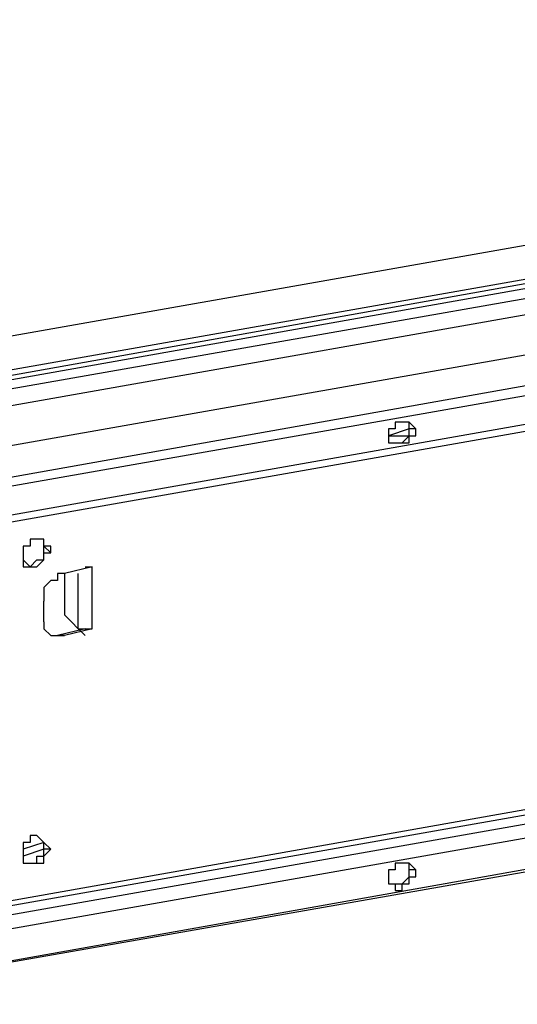
# Model space of a CAD drawing. Units: inches. Extents: x -15453 to -2001, y -1637 to 2501.
# Drawn here: x -11136 to -10872, y 868 to 1391 of the extents above; entities that cross this region are included whole.
import ezdxf

# ---------------------------------------------------------------- set-up
doc = ezdxf.new("R2010")
doc.units = ezdxf.units.IN
doc.header["$MEASUREMENT"] = 0
doc.layers.add('P', color=250, linetype='Continuous', lineweight=100)

msp = doc.modelspace()

# ---------------------------------------------------------------- linework, layer by layer
at = {"layer": 'P', "color": 5, "linetype": 'Continuous', "lineweight": -3}
for points in [[(-9885.44, 1444.41), (-11481.93, 1162.46)], [(-9885.44, 1444.41), (-11481.93, 1162.46)], [(-9885.44, 1426.1), (-11463.62, 1144.16)], [(-9885.44, 1426.1), (-11463.62, 1147.82)], [(-9885.44, 1422.44), (-11452.64, 1144.16)], [(-9885.44, 1422.44), (-11452.64, 1144.16)], [(-9885.44, 1415.12), (-11448.97, 1140.49)], [(-9885.44, 1407.8), (-11437.99, 1133.17)], [(-11423.34, 1114.86), (-9885.44, 1385.83)], [(-11408.7, 1100.22), (-9885.44, 1371.18)], [(-11405.03, 1096.55), (-9885.44, 1363.86)], [(-11379.4, 1085.57), (-9885.44, 1349.21)], [(-11379.4, 1081.91), (-9885.44, 1345.55)], [(-10932.68, 1177.11), (-10932.68, 1177.11), (-10936.34, 1177.11), (-10936.34, 1177.11), (-10936.34, 1177.11), (-10936.34, 1173.45), (-10940, 1173.45), (-10940, 1173.45), (-10940, 1169.79), (-10940, 1169.79)], [(-10929.02, 1173.45), (-10940, 1169.79)], [(-10929.02, 1177.11), (-10929.02, 1177.11), (-10929.02, 1177.11), (-10932.68, 1177.11)], [(-10932.68, 1166.13), (-10929.02, 1169.79), (-10929.02, 1169.79), (-10929.02, 1169.79), (-10929.02, 1173.45)], [(-10929.02, 1173.45), (-10929.02, 1173.45), (-10929.02, 1177.11), (-10929.02, 1177.11)], [(-10925.36, 1173.45), (-10929.02, 1177.11)], [(-10929.02, 1177.11), (-10929.02, 1177.11)], [(-10929.02, 1173.45), (-10929.02, 1173.45)], [(-10929.02, 1169.79), (-10925.36, 1169.79), (-10925.36, 1169.79), (-10925.36, 1173.45)], [(-10925.36, 1173.45), (-10929.02, 1173.45)], [(-10925.36, 1173.45), (-10925.36, 1173.45)], [(-10925.36, 1173.45), (-10925.36, 1173.45)], [(-10940, 1169.79), (-10940, 1169.79), (-10940, 1166.13), (-10940, 1166.13)], [(-10940, 1169.79), (-10929.02, 1169.79)], [(-10936.34, 1166.13), (-10932.68, 1166.13), (-10932.68, 1166.13), (-10929.02, 1166.13), (-10929.02, 1166.13), (-10929.02, 1166.13), (-10929.02, 1169.79)], [(-10940, 1166.13), (-10936.34, 1166.13)], [(-10940, 1166.13), (-10940, 1166.13), (-10936.34, 1166.13), (-10936.34, 1166.13)], [(-10936.34, 1166.13), (-10936.34, 1166.13), (-10936.34, 1166.13), (-10936.34, 1166.13)], [(-10936.34, 1166.13), (-10936.34, 1166.13), (-10932.68, 1166.13)], [(-10932.68, 1166.13), (-10932.68, 1166.13), (-10932.68, 1166.13)], [(-11379.4, 880.52), (-9933.04, 1136.83)], [(-11386.73, 876.85), (-9933.04, 1133.17)], [(-11379.4, 873.19), (-9925.72, 1129.51)], [(-11379.4, 865.87), (-9925.72, 1122.19)], [(-11126.75, 1114.86), (-11126.75, 1114.86), (-11130.41, 1114.86), (-11130.41, 1114.86), (-11130.41, 1111.2), (-11134.07, 1111.2), (-11134.07, 1111.2), (-11134.07, 1107.54), (-11134.07, 1107.54), (-11134.07, 1107.54)], [(-11123.09, 1114.86), (-11123.09, 1114.86), (-11126.75, 1114.86), (-11126.75, 1114.86)], [(-11123.09, 1111.2), (-11123.09, 1111.2), (-11123.09, 1111.2), (-11123.09, 1114.86)], [(-11123.09, 1111.2), (-11123.09, 1114.86)], [(-11119.42, 1111.2), (-11123.09, 1111.2)], [(-11123.09, 1107.54), (-11123.09, 1111.2)], [(-11123.09, 1111.2), (-11123.09, 1111.2)], [(-11119.42, 1107.54), (-11123.09, 1111.2)], [(-11119.42, 1107.54), (-11119.42, 1111.2)], [(-11405.03, 843.9), (-9925.72, 1106.89)], [(-11134.07, 1107.54), (-11134.07, 1103.88), (-11134.07, 1103.88), (-11134.07, 1103.88)], [(-11126.75, 1103.88), (-11123.09, 1103.88), (-11123.09, 1107.54), (-11123.09, 1107.54), (-11123.09, 1107.54)], [(-11123.09, 1103.88), (-11123.09, 1107.54), (-11119.42, 1107.54), (-11119.42, 1107.54)], [(-11405.03, 843.9), (-9925.72, 1103.24)], [(-11134.07, 1103.88), (-11134.07, 1100.22)], [(-11134.07, 1103.88), (-11134.07, 1103.88), (-11130.41, 1100.22), (-11130.41, 1100.22)], [(-11134.07, 1100.22), (-11130.41, 1100.22), (-11130.41, 1100.22), (-11130.41, 1100.22)], [(-11130.41, 1100.22), (-11126.75, 1100.22), (-11126.75, 1100.22), (-11126.75, 1100.22), (-11123.09, 1103.88), (-11123.09, 1103.88), (-11123.09, 1103.88)], [(-11130.41, 1100.22), (-11130.41, 1100.22), (-11126.75, 1103.88)], [(-11126.75, 1103.88), (-11126.75, 1103.88), (-11126.75, 1103.88)], [(-11097.45, 1100.22), (-11112.1, 1096.55)], [(-11101.12, 1100.22), (-11101.12, 1100.22), (-11097.45, 1100.22)], [(-11097.45, 1067.26), (-11097.45, 1100.22)], [(-11097.45, 1100.22), (-11097.45, 1100.22)], [(-11112.1, 1096.55), (-11115.76, 1096.55), (-11115.76, 1092.89), (-11119.42, 1092.89), (-11119.42, 1092.89), (-11123.09, 1089.23), (-11123.09, 1089.23), (-11123.09, 1085.57), (-11123.09, 1081.91)], [(-11112.1, 1096.55), (-11112.1, 1085.57)], [(-11104.78, 1067.26), (-11104.78, 1096.55)], [(-11112.1, 1085.57), (-11112.1, 1081.91), (-11112.1, 1078.25), (-11112.1, 1078.25), (-11112.1, 1074.58), (-11108.44, 1070.92), (-11108.44, 1070.92)], [(-11123.09, 1070.92), (-11123.09, 1081.91)], [(-11123.09, 1070.92), (-11123.09, 1070.92), (-11123.09, 1067.26), (-11123.09, 1067.26)], [(-11108.44, 1070.92), (-11104.78, 1067.26)], [(-11123.09, 1067.26), (-11119.42, 1063.6)], [(-11119.42, 1063.6), (-11119.42, 1063.6)], [(-11119.42, 1063.6), (-11115.76, 1063.6)], [(-11119.42, 1063.6), (-11115.76, 1063.6)], [(-11101.12, 1067.26), (-11115.76, 1063.6)], [(-11112.1, 1063.6), (-11115.76, 1063.6)], [(-11115.76, 1063.6), (-11115.76, 1063.6)], [(-11115.76, 1063.6), (-11112.1, 1063.6)], [(-11115.76, 1063.6), (-11112.1, 1063.6)], [(-11097.45, 1067.26), (-11112.1, 1063.6)], [(-11101.12, 1063.6), (-11104.78, 1067.26)], [(-11104.78, 1067.26), (-11104.78, 1067.26)], [(-11104.78, 1067.26), (-11101.12, 1067.26), (-11101.12, 1067.26), (-11101.12, 1067.26)], [(-11101.12, 1067.26), (-11101.12, 1067.26)], [(-11101.12, 1067.26), (-11101.12, 1067.26), (-11097.45, 1067.26)], [(-11097.45, 1067.26), (-11097.45, 1067.26)], [(-11126.75, 957.41), (-11126.75, 957.41), (-11130.41, 957.41), (-11130.41, 953.75), (-11130.41, 953.75), (-11134.07, 953.75), (-11134.07, 950.09), (-11134.07, 950.09), (-11134.07, 950.09), (-11134.07, 946.43)], [(-11123.09, 953.75), (-11134.07, 950.09)], [(-11123.09, 953.75), (-11123.09, 953.75), (-11126.75, 957.41), (-11126.75, 957.41)], [(-11123.09, 950.09), (-11123.09, 953.75), (-11123.09, 953.75), (-11123.09, 953.75)], [(-11123.09, 953.75), (-11123.09, 953.75)], [(-11119.42, 950.09), (-11123.09, 953.75)], [(-11123.09, 953.75), (-11123.09, 953.75)], [(-11123.09, 950.09), (-11134.07, 946.43)], [(-11126.75, 946.43), (-11123.09, 946.43), (-11123.09, 946.43), (-11123.09, 950.09), (-11123.09, 950.09)], [(-11123.09, 950.09), (-11123.09, 950.09)], [(-11119.42, 950.09), (-11123.09, 950.09)], [(-11123.09, 946.43), (-11123.09, 946.43), (-11119.42, 950.09), (-11119.42, 950.09)], [(-11119.42, 950.09), (-11119.42, 950.09)], [(-11134.07, 946.43), (-11134.07, 946.43), (-11134.07, 946.43), (-11134.07, 942.76)], [(-11134.07, 942.76), (-11134.07, 942.76)], [(-11134.07, 942.76), (-11130.41, 942.76), (-11130.41, 942.76), (-11130.41, 942.76)], [(-11134.07, 942.76), (-11134.07, 942.76), (-11130.41, 942.76), (-11130.41, 942.76)], [(-11130.41, 942.76), (-11126.75, 942.76), (-11126.75, 942.76), (-11126.75, 942.76), (-11123.09, 942.76), (-11123.09, 946.43), (-11123.09, 946.43)], [(-11130.41, 942.76), (-11130.41, 942.76), (-11126.75, 942.76)], [(-11126.75, 942.76), (-11126.75, 942.76), (-11126.75, 946.43)], [(-10932.68, 942.76), (-10932.68, 942.76), (-10936.34, 942.76), (-10936.34, 942.76), (-10936.34, 942.76), (-10936.34, 939.1), (-10940, 939.1), (-10940, 939.1), (-10940, 935.44), (-10940, 935.44)], [(-10929.02, 942.76), (-10929.02, 942.76), (-10929.02, 942.76), (-10932.68, 942.76)], [(-10929.02, 939.1), (-10929.02, 939.1), (-10929.02, 942.76), (-10929.02, 942.76)], [(-10929.02, 942.76), (-10929.02, 942.76)], [(-10925.36, 939.1), (-10929.02, 942.76)], [(-10932.68, 931.78), (-10929.02, 935.44), (-10929.02, 935.44), (-10929.02, 935.44), (-10929.02, 939.1)], [(-10929.02, 939.1), (-10929.02, 939.1)], [(-10925.36, 939.1), (-10929.02, 939.1)], [(-10929.02, 935.44), (-10925.36, 935.44), (-10925.36, 935.44), (-10925.36, 939.1)], [(-10925.36, 939.1), (-10925.36, 939.1)], [(-10925.36, 939.1), (-10925.36, 939.1)], [(-10940, 935.44), (-10940, 935.44), (-10940, 931.78), (-10940, 931.78)], [(-10940, 931.78), (-10936.34, 931.78)], [(-10940, 931.78), (-10940, 931.78), (-10936.34, 931.78), (-10936.34, 931.78)], [(-10936.34, 928.12), (-10932.68, 928.12), (-10932.68, 931.78), (-10929.02, 931.78), (-10929.02, 931.78), (-10929.02, 931.78), (-10929.02, 935.44)], [(-10936.34, 931.78), (-10936.34, 931.78), (-10936.34, 928.12), (-10936.34, 928.12)], [(-10936.34, 931.78), (-10936.34, 931.78), (-10932.68, 931.78)], [(-10932.68, 931.78), (-10932.68, 931.78), (-10932.68, 931.78)]]:
    msp.add_lwpolyline(points, dxfattribs=at)

doc.saveas('drawing.dxf')
